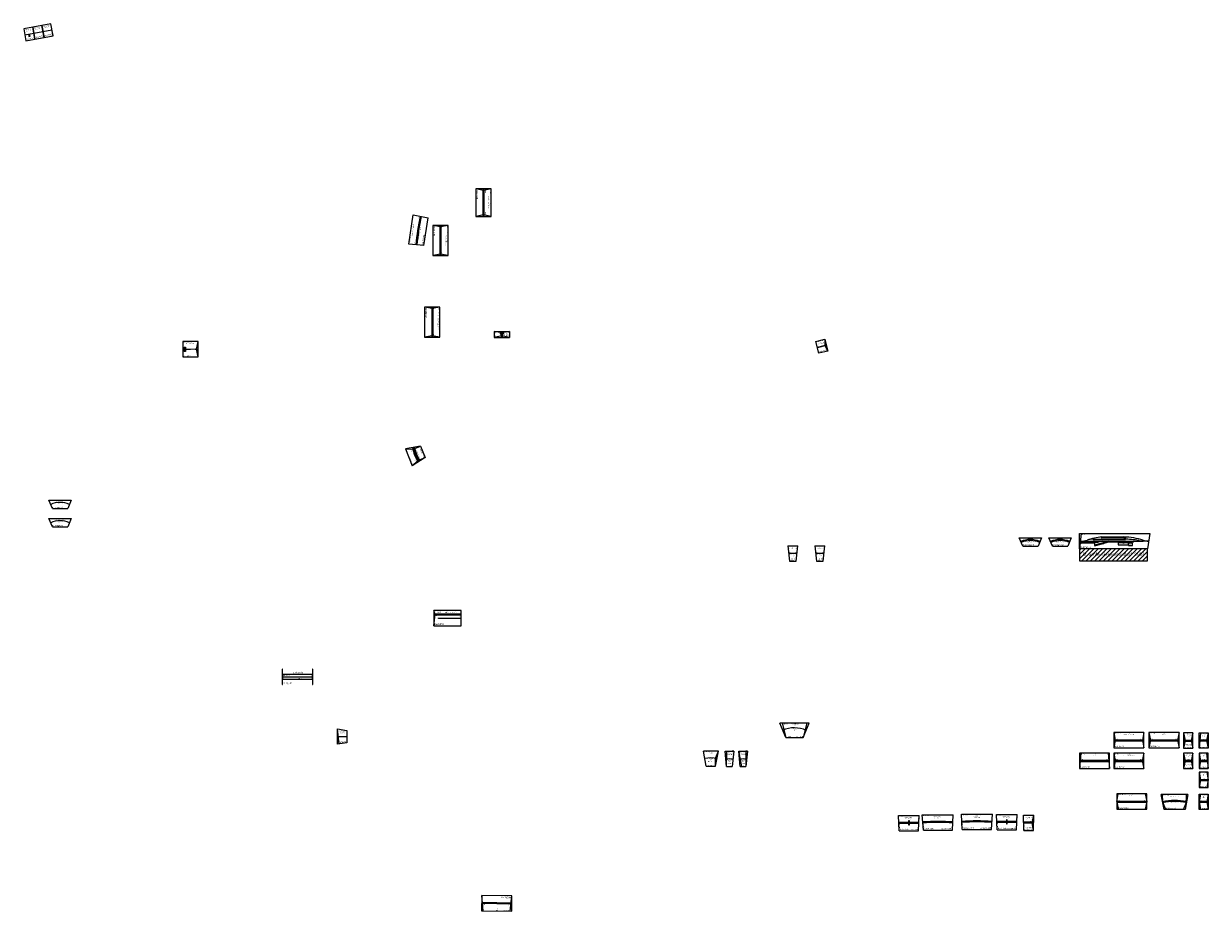
# Model space of a CAD drawing. Extents: x -60670 to 30544, y 22829 to 58607.
# Drawn here: x -8132 to 30544, y 23282 to 52257 of the extents above; entities that cross this region are included whole.
import ezdxf
from ezdxf.enums import TextEntityAlignment as Align

# ---------------------------------------------------------------- set-up
doc = ezdxf.new("R2010")
doc.units = 0
doc.layers.add('Bedienraum', color=2, linetype='Continuous', lineweight=25)
doc.styles.get("Standard").update_dxf_attribs({"font": 'ISOCP.SHX'})

# ---------------------------------------------------------------- blocks, each defined once
blk = doc.blocks.new('A$C01E44680')
for p, q in [((0, 496), (332, 496)), ((0, 496), (60, 0)), ((272, 0), (332, 496)), ((60, 0), (272, 0))]:
    blk.add_line(p, q)
for radius, start, end in [(1140, 94.3715, 96.8845), (1131, 94.3513, 96.8845), (1128, 94.3445, 96.8845), (1134, 85.6419, 94.3581), (1128, 83.1155, 85.6555), (1131, 83.1155, 85.6487), (1140, 83.1155, 85.6285)]:
    blk.add_arc((166, -878), radius, start, end)
at = {"color": 2}
blk.add_text('MaLo 01/2016 ', height=20, dxfattribs=at).set_placement((8, 481), align=Align.MIDDLE_LEFT)
for s, p in [('Kurve kleiner Teich', (165, 408)), ('272', (161, 442))]:
    blk.add_text(s, height=20, rotation=359.7701).set_placement(p, align=Align.MIDDLE_CENTER)
for p in [(33, 277), (242, 277)]:
    blk.add_text('FKTT', height=20).set_placement(p, align=Align.MIDDLE_LEFT)
at = {"color": 1}
blk.add_text('ungeprueft', height=30, dxfattribs=at).set_placement((266, 75), align=Align.MIDDLE_RIGHT)
for s, height, rotation, p in [('TTm', 20, 0.0086, (80, 235)), ('DeVie1504', 30, 0.0459, (76, 25)), ('TTm', 20, 0.0086, (203, 236))]:
    blk.add_text(s, height=height, rotation=rotation).set_placement(p, align=Align.MIDDLE_LEFT)
for s, p in [('R=1000', (168, 195)), ('15%%D', (175, 156))]:
    blk.add_text(s, height=25).set_placement(p, align=Align.MIDDLE_CENTER)
blk = doc.blocks.new('A$C75DC46C9')
for p, q in [((0, 496), (332, 496)), ((0, 496), (60, 0)), ((272, 0), (332, 496)), ((60, 0), (272, 0))]:
    blk.add_line(p, q)
for radius, start, end in [(1140, 94.3715, 96.8845), (1137, 94.3648, 96.8845), (1131, 94.3513, 96.8845), (1128, 94.3445, 96.8845), (1134, 85.6419, 94.3581), (1128, 83.1155, 85.6555), (1137, 83.1155, 85.6352), (1131, 83.1155, 85.6487), (1140, 83.1155, 85.6285)]:
    blk.add_arc((166, -878), radius, start, end)
at = {"color": 2}
blk.add_text('MaLo 01/2016 ', height=20, dxfattribs=at).set_placement((8, 481), align=Align.MIDDLE_LEFT)
for s, height, p in [('Teiche mit Lauben', 17, (165, 408)), ('272', 20, (161, 442))]:
    blk.add_text(s, height=height, rotation=359.7701).set_placement(p, align=Align.MIDDLE_CENTER)
for s, height, rotation, p in [('TTm', 20, 0.0086, (30, 278)), ('TTm', 20, 0.0086, (36, 228)), ('DeVie1506', 30, 0.0459, (76, 25)), ('TTm', 20, 0.0086, (242, 230)), ('TTm', 20, 0.0086, (248, 277))]:
    blk.add_text(s, height=height, rotation=rotation).set_placement(p, align=Align.MIDDLE_LEFT)
at = {"color": 1}
blk.add_text('ungeprueft', height=30, dxfattribs=at).set_placement((266, 75), align=Align.MIDDLE_RIGHT)
for s, p in [('R=1000', (168, 195)), ('15%%D', (175, 156))]:
    blk.add_text(s, height=25).set_placement(p, align=Align.MIDDLE_CENTER)
blk.add_text('FKTT', height=20).set_placement((137, 238), align=Align.MIDDLE_LEFT)
blk = doc.blocks.new('Modul 949')
for p, q in [((39979, 277886), (40279, 277886)), ((39979, 277486), (39979, 277886)), ((39989, 277686), (39989, 277696)), ((40009, 277686), (40009, 277696)), ((40029, 277686), (40029, 277696)), ((40049, 277686), (40049, 277696)), ((40069, 277686), (40069, 277696)), ((40089, 277686), (40089, 277696)), ((40109, 277686), (40109, 277696)), ((40129, 277686), (40129, 277696)), ((40149, 277686), (40149, 277696)), ((40169, 277686), (40169, 277696)), ((40189, 277686), (40189, 277696)), ((40209, 277686), (40209, 277696)), ((40209, 277686), (40209, 277696)), ((40209, 277686), (40209, 277696)), ((40229, 277686), (40229, 277696)), ((40249, 277686), (40249, 277696)), ((40269, 277686), (40269, 277696)), ((40279, 277886), (40279, 277486)), ((39979, 277686), (40279, 277686)), ((40279, 277486), (39979, 277486))]:
    blk.add_line(p, q)
blk.add_lwpolyline([(40279, 277886), (40229, 277686), (40279, 277487)])
for s, p in [('Uebergang 3', (40131, 277789)), ('300', (40131, 277824))]:
    blk.add_text(s, height=25).set_placement(p, align=Align.MIDDLE_CENTER)
at = {"color": 2}
blk.add_text('RBS 03/2011', height=25, dxfattribs=at).set_placement((40131, 277862), align=Align.MIDDLE_CENTER)
blk.add_text('EmOtt949', height=45).set_placement((39986, 277525), align=Align.MIDDLE_LEFT)
at = {"insert": (40259, 277713), "char_height": 25, "attachment_point": 5}
blk.add_mtext('25', dxfattribs=at)
blk = doc.blocks.new('A$C5B19700C')
at = {"lineweight": 0}
for p, q in [((0, 499), (966, 500)), ((25, 0), (0, 499)), ((966, 500), (941, 0)), ((25, 0), (941, 0))]:
    blk.add_line(p, q, dxfattribs=at)
for radius in [9476, 9442]:
    blk.add_arc((486, -9198), radius, 87.1702, 92.8703)
at = {"color": 2}
blk.add_text('RBS 03/2011 ', height=25, dxfattribs=at).set_placement((43, 475), align=Align.MIDDLE_LEFT)
for s, p in [('Zimmerpflanzengärtnerei', (483, 438)), ('965', (483, 474)), ('R=9476 / 9442 - 6%%D', (458, 196))]:
    blk.add_text(s, height=25).set_placement(p, align=Align.MIDDLE_CENTER)
for s, height, p in [('FKTT', 25, (25, 310)), ('FdEZM888 ', 50, (38, 50)), ('FKTT', 25, (863, 311))]:
    blk.add_text(s, height=height).set_placement(p, align=Align.MIDDLE_LEFT)
blk = doc.blocks.new('A$C71E9629B')
for p, q in [((116, 0), (0, 277)), ((0, 277), (731, 277)), ((116, 0), (616, 0)), ((731, 277), (616, 0))]:
    blk.add_line(p, q)
blk.add_arc((366, -599), 799, 67.3304, 112.6696)
at = {"color": 2}
blk.add_text('MaLo 10/2019 ', height=25, dxfattribs=at).set_placement((22, 257), align=Align.MIDDLE_LEFT)
blk.add_text('FdEZM576', height=50).set_placement((119, 33), align=Align.MIDDLE_LEFT)
for s, p in [('Schmale Kurve 3', (366, 226)), ('R=800 - 45%%D', (366, 165)), ('632', (366, 257))]:
    blk.add_text(s, height=25).set_placement(p, align=Align.MIDDLE_CENTER)
blk = doc.blocks.new('A$C18B76213')
for p, q in [((116, 0), (0, 277)), ((0, 277), (731, 277)), ((731, 277), (616, 0)), ((116, 0), (616, 0))]:
    blk.add_line(p, q)
blk.add_arc((366, -599), 799, 67.3304, 112.6696)
at = {"color": 2}
blk.add_text('MaLo 10/2019 ', height=25, dxfattribs=at).set_placement((22, 257), align=Align.MIDDLE_LEFT)
blk.add_text('FdEZM577', height=50).set_placement((119, 33), align=Align.MIDDLE_LEFT)
for s, p in [('Schmale Kurve 4', (366, 226)), ('R=800 - 45%%D', (366, 165)), ('632', (366, 257))]:
    blk.add_text(s, height=25).set_placement(p, align=Align.MIDDLE_CENTER)
blk = doc.blocks.new('Modul 2015')
for p, q in [((41363, 44773), (41248, 45050)), ((41248, 45050), (41979, 45050)), ((41979, 45050), (41863, 44773)), ((41363, 44773), (41863, 44773))]:
    blk.add_line(p, q)
for radius in [816, 782]:
    blk.add_arc((41613, 44174), radius, 67.3304, 112.6696)
at = {"color": 2}
blk.add_text('MaLo 01/2021 ', height=25, dxfattribs=at).set_placement((41269, 45029), align=Align.MIDDLE_LEFT)
for s, height, p in [('R=816/782 - 45%%D', 25, (41613, 44916)), ('Schmale Kurve 5', 20, (41613, 45006)), ('632', 20, (41613, 45033))]:
    blk.add_text(s, height=height).set_placement(p, align=Align.MIDDLE_CENTER)
blk.add_text('FdEZM2015', height=50).set_placement((41366, 44806), align=Align.MIDDLE_LEFT)
blk = doc.blocks.new('Modul 2016')
for p, q in [((41363, 44773), (41248, 45050)), ((41248, 45050), (41979, 45050)), ((41979, 45050), (41863, 44773)), ((41363, 44773), (41863, 44773))]:
    blk.add_line(p, q)
for radius in [816, 782]:
    blk.add_arc((41613, 44174), radius, 67.3304, 112.6696)
at = {"color": 2}
blk.add_text('MaLo 01/2021 ', height=25, dxfattribs=at).set_placement((41269, 45029), align=Align.MIDDLE_LEFT)
for s, height, p in [('R=816/782 - 45%%D', 25, (41613, 44916)), ('Schmale Kurve 6', 20, (41613, 45006)), ('632', 20, (41613, 45033))]:
    blk.add_text(s, height=height).set_placement(p, align=Align.MIDDLE_CENTER)
blk.add_text('FdEZM2016', height=50).set_placement((41366, 44806), align=Align.MIDDLE_LEFT)
blk = doc.blocks.new('Modul 244')
h = blk.add_hatch()
h.set_pattern_fill('_USER', color=2, scale=100, angle=45, pattern_type=0)
h.set_pattern_definition([(45, (-12000, -72000), (-70.71068, 70.71068), [])])
h.paths.add_polyline_path([(75162, 109384), (77383, 109384), (77383, 109771), (75162, 109771)])
h.paths.add_polyline_path([(75306, 109486), (77213, 109486), (77213, 109686), (75306, 109686)], flags=24)
for p, q in [((75162, 109771), (75162, 110271)), ((75162, 110271), (77453, 110271)), ((75212, 110271), (75162, 109771)), ((77453, 110271), (77382, 109771)), ((75162, 110021), (77185, 110021)), ((75211, 109991), (75211, 109971)), ((75212, 109981), (75632, 109981)), ((75621, 110091), (76612, 110091)), ((75661, 109901), (76016, 110000)), ((75889, 110161), (76612, 110161)), ((77382, 109771), (75162, 109771))]:
    blk.add_line(p, q)
at = {"color": 3}
for p, q in [((75201, 109947), (75229, 109969)), ((75229, 109969), (75650, 109969)), ((75619, 110062), (75652, 110081)), ((75650, 109969), (75650, 109907)), ((75650, 109907), (75664, 109873)), ((75652, 110081), (76623, 110081)), ((75664, 109873), (76114, 110002)), ((75870, 110132), (75904, 110149)), ((75904, 110149), (76645, 110149)), ((76114, 110002), (76921, 110002)), ((76623, 110081), (76653, 110064)), ((76645, 110149), (76670, 110136)), ((76921, 110002), (76935, 109987))]:
    blk.add_line(p, q, dxfattribs=at)
for points in [[(76756, 109905), (76756, 109973), (76426, 109973), (76426, 109905)], [(76764, 109959), (76764, 109879), (76889, 109879), (76889, 109959)]]:
    blk.add_lwpolyline(points, close=True, dxfattribs=at)
for centre, radius, start, end in [((75165, 110786), 765, 271.9919, 288.3187), ((76076, 108073), 2096, 95.0978, 108.6404), ((75689, 108880), 1213, 93.2227, 103.5072), ((75623, 110787), 806, 270.6794, 283.0246), ((76051, 109023), 1009, 98.6065, 104.1664), ((76230, 109249), 781, 98.8212, 105.965), ((76545, 107859), 2303, 72.4035, 88.3323), ((76586, 107316), 2775, 79.4622, 89.4678), ((77369, 111255), 1242, 257.1875, 263.8329), ((77239, 100382), 9639, 88.9418, 90.318), ((77500, 110877), 862, 252.5419, 263.7499)]:
    blk.add_arc(centre, radius, start, end)
at = {"layer": 'Bedienraum'}
blk.add_lwpolyline([(75162, 109771), (75162, 109384), (77383, 109384), (77383, 109771)], close=True, dxfattribs=at)
at = {"color": 2}
blk.add_text('MaLo 01/2022 ', height=25, dxfattribs=at).set_placement((75225, 110245), align=Align.MIDDLE_LEFT)
for s, height, p in [('2255', 25, (76307, 110249)), ('Bf. Schleusingerneundorf [SND]', 100, (76260, 109597))]:
    blk.add_text(s, height=height).set_placement(p, align=Align.MIDDLE_CENTER)
blk.add_text('FdEZM244', height=50).set_placement((75192, 109819), align=Align.MIDDLE_LEFT)
blk.add_text('Rampe', height=20).set_placement((75365, 109942))
at = {"color": 3}
for s, p in [('5', (75455, 109990)), ('Rampe', (75871, 109905)), ('4', (75886, 109976)), ('Bahnsteig', (76201, 110125)), ('Bahnsteig', (76201, 110054)), ('Rampe', (76232, 109977)), ('2', (76407, 110099)), ('3', (76409, 110173)), ('1', (76409, 110032)), ('GSch.', (76556, 109930)), ('Bhf.', (76803, 109909))]:
    blk.add_text(s, height=20, dxfattribs=at).set_placement(p)
blk = doc.blocks.new('A$C5717782A')
for points in [[(0, 0), (300, 0), (300, 400), (0, 400)], [(123, 128), (163, 128), (163, 168), (123, 168)]]:
    blk.add_lwpolyline(points, close=True)
blk.add_lwpolyline([(0, 200), (300, 200)])
for s, height, p in [('JuUhl720', 40, (150, 47)), ('Mini 1 - 300', 25, (153, 316))]:
    blk.add_text(s, height=height).set_placement(p, align=Align.MIDDLE_CENTER)
at = {"color": 2}
blk.add_text('RBS 03/2011 ', height=25, dxfattribs=at).set_placement((150, 361), align=Align.MIDDLE_CENTER)
blk.add_text('W', height=25).set_placement((131, 136))
blk = doc.blocks.new('A$C0F8B122D')
blk.add_lwpolyline([(0, 0), (300, 0), (300, 400), (0, 400)], close=True)
blk.add_lwpolyline([(0, 200), (300, 200)])
blk.add_text('JuUhl721', height=50).set_placement((25, 50), align=Align.MIDDLE_LEFT)
at = {"color": 2}
blk.add_text('RBS 03/2011 ', height=25, dxfattribs=at).set_placement((150, 361), align=Align.MIDDLE_CENTER)
blk.add_text('Mini 2 - 300', height=25).set_placement((153, 316), align=Align.MIDDLE_CENTER)
blk = doc.blocks.new('A$C7F962A7A')
blk.add_lwpolyline([(0, 0), (300, 0), (300, 400), (0, 400)], close=True)
blk.add_lwpolyline([(0, 200), (300, 200)])
blk.add_text('JuUhl722', height=50).set_placement((25, 50), align=Align.MIDDLE_LEFT)
at = {"color": 2}
blk.add_text('RBS 03/2011 ', height=25, dxfattribs=at).set_placement((150, 361), align=Align.MIDDLE_CENTER)
blk.add_text('Mini 3 - 300', height=25).set_placement((153, 316), align=Align.MIDDLE_CENTER)
blk = doc.blocks.new('A$C58A55C62')
for p, q in [((87, 0), (0, 492)), ((491, 490), (0, 492)), ((390, 0), (491, 490)), ((391, 254), (491, 490)), ((390, 0), (391, 254)), ((87, 0), (390, 0))]:
    blk.add_line(p, q)
blk.add_arc((238, -735), 1000, 78.3346, 101.2395)
at = {"color": 2}
blk.add_text('Malo 03/15 ', height=25, dxfattribs=at).set_placement((24, 472), align=Align.MIDDLE_LEFT)
for s, height, p in [('Kurve 2', 25, (241, 432)), ('MaLan505', 30, (237, 26)), ('R=1000', 25, (238, 238)), ('22%%D', 25, (240, 197))]:
    blk.add_text(s, height=height).set_placement(p, align=Align.MIDDLE_CENTER)
at = {"color": 1}
blk.add_text('ungeprueft', height=30, dxfattribs=at).set_placement((342, 157), align=Align.MIDDLE_RIGHT)
blk.add_text('Mi', height=25, rotation=347.2538).set_placement((421, 266), align=Align.MIDDLE_CENTER)
blk = doc.blocks.new('A$C270A2FF3')
for p, q in [((49, 0), (0, 498)), ((0, 498), (284, 498)), ((49, 0), (50, 498)), ((284, 498), (234, 0)), ((284, 498), (234, 498)), ((49, 0), (234, 0)), ((49, 0), (99, 0))]:
    blk.add_line(p, q)
blk.add_lwpolyline([(25, 249, -0.049513), (259, 249, -0.097152)], format="xyb")
at = {"color": 2}
blk.add_text('Malo 08/2013 ', height=25, dxfattribs=at).set_placement((9, 473), align=Align.MIDDLE_LEFT)
at = {"color": 1}
blk.add_text('ungeprueft', height=30, dxfattribs=at).set_placement((240, 403), align=Align.MIDDLE_RIGHT)
for s, height, p in [('Talkurve', 25, (126, 436)), ('284', 25, (247, 472)), ('MaLan', 30, (142, 90)), ('R=1186', 25, (142, 209)), ('11,0%%D', 25, (142, 173)), ('506', 30, (142, 30))]:
    blk.add_text(s, height=height).set_placement(p, align=Align.MIDDLE_CENTER)
blk = doc.blocks.new('A$C34A1318C')
for p, q in [((49, 0), (0, 498)), ((0, 498), (284, 498)), ((99, 0), (0, 498)), ((284, 498), (234, 0)), ((284, 498), (234, 498)), ((234, 498), (234, 0)), ((49, 0), (234, 0)), ((49, 0), (99, 0))]:
    blk.add_line(p, q)
blk.add_lwpolyline([(25, 249, -0.049513), (259, 249, -0.097152)], format="xyb")
at = {"color": 1}
blk.add_text('ungeprueft', height=30, dxfattribs=at).set_placement((240, 403), align=Align.MIDDLE_RIGHT)
for s, height, p in [('Felsenkurve', 25, (126, 436)), ('284', 25, (247, 472)), ('MaLan', 30, (142, 90)), ('R=1186', 25, (142, 209)), ('11,0%%D', 25, (142, 173)), ('507', 30, (142, 30))]:
    blk.add_text(s, height=height).set_placement(p, align=Align.MIDDLE_CENTER)
at = {"color": 2}
blk.add_text('RBS 03/2011 ', height=25, dxfattribs=at).set_placement((30, 473), align=Align.MIDDLE_LEFT)
blk = doc.blocks.new('A$C5AF11D75')
for p, q in [((959, 459), (0, 462)), ((191, 0), (0, 462)), ((0, 462), (0, 462)), ((80, 462), (191, 0)), ((761, 0), (959, 459)), ((879, 459), (761, 0)), ((191, 0), (761, 0))]:
    blk.add_line(p, q)
blk.add_arc((469, -675), 985, 66.6273, 112.3989)
at = {"color": 2}
blk.add_text('Malo 12/16 ', height=25, dxfattribs=at).set_placement((98, 440), align=Align.MIDDLE_LEFT)
for s, height, p in [('Kurve Hang-Hang', 25, (479, 437)), ('787', 25, (479, 396)), ('MaLan815', 30, (281, 28)), ('R=1000', 25, (479, 275)), ('45%%D', 25, (481, 234))]:
    blk.add_text(s, height=height).set_placement(p, align=Align.MIDDLE_CENTER)
at = {"color": 1}
blk.add_text('ungeprueft', height=30, dxfattribs=at).set_placement((760, 28), align=Align.MIDDLE_RIGHT)
blk = doc.blocks.new('A$C376C484B')
blk.add_blockref('A$C5AF11D75', (0, 0))
blk = doc.blocks.new('A$C57364A01')
for points in [[(500, 0), (500, 500), (0, 500), (0, 0)], [(50, 317), (90, 317), (90, 277), (50, 277)], [(50, 223), (90, 223), (90, 183), (50, 183)]]:
    blk.add_lwpolyline(points, close=True)
for points in [[(500, 0), (450, 250), (500, 500)], [(0, 267), (95, 267), (405, 250), (95, 233), (0, 233)], [(405, 250), (500, 250)]]:
    blk.add_lwpolyline(points)
at = {"color": 2}
blk.add_text('MaLo 05/2018', height=20, dxfattribs=at).set_placement((8, 481), align=Align.MIDDLE_LEFT)
for s, p in [('Abzw. MaLan (AML)', (250, 432)), ('500', (250, 470))]:
    blk.add_text(s, height=25).set_placement(p, align=Align.MIDDLE_CENTER)
for s, height, p in [('FKTT', 20, (8, 251)), ('MaLan423', 40, (13, 37)), ('W', 25, (56, 297)), ('W', 25, (56, 203)), ('40', 25, (460, 273))]:
    blk.add_text(s, height=height).set_placement(p, align=Align.MIDDLE_LEFT)
blk = doc.blocks.new('A$C777B478F')
for p, q in [((0, 500), (0, 0)), ((50, 500), (0, 0)), ((982, 500), (0, 500)), ((932, 500), (982, 0)), ((982, 0), (982, 500)), ((0, 0), (982, 0))]:
    blk.add_line(p, q)
for points in [[(0, 267), (982, 267)], [(0, 233), (982, 233)]]:
    blk.add_lwpolyline(points)
at = {"color": 2}
blk.add_text('MaLo 12/2019 ', height=25, dxfattribs=at).set_placement((55, 475), align=Align.MIDDLE_LEFT)
for s, p in [('Hang 1', (491, 431)), ('982', (491, 476))]:
    blk.add_text(s, height=25).set_placement(p, align=Align.MIDDLE_CENTER)
for s, height, p in [('MAGBr793', 50, (25, 50)), ('FKTT', 25, (39, 293)), ('FKTT', 25, (870, 293))]:
    blk.add_text(s, height=height).set_placement(p, align=Align.MIDDLE_LEFT)
blk = doc.blocks.new('A$C5FCA402D')
for p, q in [((0, 500), (0, 0)), ((984, 500), (0, 500)), ((0, 500), (50, 250)), ((984, 500), (934, 250)), ((984, 0), (984, 500)), ((50, 250), (0, 0)), ((934, 250), (984, 0)), ((0, 0), (984, 0))]:
    blk.add_line(p, q)
for points in [[(0, 267), (984, 267)], [(0, 233), (984, 233)]]:
    blk.add_lwpolyline(points)
at = {"color": 2}
blk.add_text('MaLo 12/2019 ', height=25, dxfattribs=at).set_placement((14, 475), align=Align.MIDDLE_LEFT)
for s, p in [('MD 1 - Bahnübergang', (492, 438)), ('984', (492, 475))]:
    blk.add_text(s, height=25).set_placement(p, align=Align.MIDDLE_CENTER)
for s, height, p in [('MAGBr794', 50, (25, 50)), ('FKTT', 25, (53, 293)), ('FKTT', 25, (861, 293))]:
    blk.add_text(s, height=height).set_placement(p, align=Align.MIDDLE_LEFT)
at = {"char_height": 25, "attachment_point": 5}
for insert in [(19, 285), (964, 286)]:
    blk.add_mtext('Mi', dxfattribs=dict(at, insert=insert))
blk = doc.blocks.new('A$C113E2381')
for p, q in [((0, 500), (0, 0)), ((984, 500), (0, 500)), ((0, 500), (50, 250)), ((984, 500), (934, 250)), ((984, 0), (984, 500)), ((50, 250), (0, 0)), ((934, 250), (984, 0)), ((0, 0), (984, 0))]:
    blk.add_line(p, q)
for points in [[(0, 267), (984, 267)], [(0, 233), (984, 233)]]:
    blk.add_lwpolyline(points)
at = {"color": 2}
blk.add_text('MaLo 12/2019 ', height=25, dxfattribs=at).set_placement((14, 475), align=Align.MIDDLE_LEFT)
for s, p in [('Damm 1 - Wassermühle', (492, 438)), ('984', (492, 475))]:
    blk.add_text(s, height=25).set_placement(p, align=Align.MIDDLE_CENTER)
for s, height, p in [('MAGBr795', 50, (25, 50)), ('FKTT', 25, (53, 293)), ('FKTT', 25, (861, 293))]:
    blk.add_text(s, height=height).set_placement(p, align=Align.MIDDLE_LEFT)
at = {"char_height": 25, "attachment_point": 5}
for insert in [(20, 250), (960, 250)]:
    blk.add_mtext('40', dxfattribs=dict(at, insert=insert))
blk = doc.blocks.new('A$C094B4EAD')
for p, q in [((0, 500), (0, 0)), ((985, 500), (0, 500)), ((0, 500), (50, 250)), ((985, 500), (935, 250)), ((985, 0), (985, 500)), ((50, 250), (0, 0)), ((935, 250), (985, 0)), ((0, 0), (985, 0))]:
    blk.add_line(p, q)
for points in [[(0, 267), (985, 267)], [(0, 233), (985, 233)]]:
    blk.add_lwpolyline(points)
at = {"color": 2}
blk.add_text('MaLo 12/2019 ', height=25, dxfattribs=at).set_placement((14, 475), align=Align.MIDDLE_LEFT)
for s, p in [('Damm 3', (492, 438)), ('985', (492, 475))]:
    blk.add_text(s, height=25).set_placement(p, align=Align.MIDDLE_CENTER)
for s, height, p in [('MAGBr796', 50, (25, 50)), ('FKTT', 25, (53, 293)), ('FKTT', 25, (861, 293))]:
    blk.add_text(s, height=height).set_placement(p, align=Align.MIDDLE_LEFT)
at = {"char_height": 25, "attachment_point": 5}
for insert in [(20, 250), (960, 250)]:
    blk.add_mtext('40', dxfattribs=dict(at, insert=insert))
blk = doc.blocks.new('A$C37CE3173')
for p, q in [((0, 500), (0, 0)), ((50, 500), (0, 0)), ((984, 500), (0, 500)), ((934, 500), (984, 0)), ((984, 0), (984, 500)), ((0, 0), (984, 0))]:
    blk.add_line(p, q)
for points in [[(0, 267), (984, 267)], [(0, 233), (984, 233)]]:
    blk.add_lwpolyline(points)
at = {"color": 2}
blk.add_text('MaLo 07/2017 ', height=25, dxfattribs=at).set_placement((55, 475), align=Align.MIDDLE_LEFT)
for s, p in [('Hang 2', (492, 438)), ('984', (492, 475))]:
    blk.add_text(s, height=25).set_placement(p, align=Align.MIDDLE_CENTER)
for s, height, p in [('MAGBr835', 50, (25, 50)), ('FKTT', 25, (39, 293)), ('FKTT', 25, (876, 293))]:
    blk.add_text(s, height=height).set_placement(p, align=Align.MIDDLE_LEFT)
blk = doc.blocks.new('A$C6B1A4259')
for p, q in [((0, 500), (0, 0)), ((983, 500), (0, 500)), ((0, 500), (50, 250)), ((983, 500), (933, 250)), ((983, 0), (983, 500)), ((50, 250), (0, 0)), ((933, 250), (983, 0)), ((0, 0), (983, 0))]:
    blk.add_line(p, q)
for points in [[(0, 267), (983, 267)], [(0, 233), (983, 233)]]:
    blk.add_lwpolyline(points)
at = {"color": 2}
blk.add_text('MaLo 07/2017 ', height=25, dxfattribs=at).set_placement((14, 475), align=Align.MIDDLE_LEFT)
for s, p in [('Damm 2 - Straßentunnel', (492, 438)), ('983', (492, 475))]:
    blk.add_text(s, height=25).set_placement(p, align=Align.MIDDLE_CENTER)
for s, height, p in [('MAGBr836', 50, (25, 50)), ('FKTT', 25, (53, 293)), ('FKTT', 25, (861, 293))]:
    blk.add_text(s, height=height).set_placement(p, align=Align.MIDDLE_LEFT)
at = {"char_height": 25, "attachment_point": 5}
for insert in [(20, 250), (960, 250)]:
    blk.add_mtext('40', dxfattribs=dict(at, insert=insert))
blk = doc.blocks.new('A$C00F52151')
for p, q in [((0, 500), (0, 0)), ((984, 500), (0, 500)), ((0, 500), (50, 250)), ((984, 500), (934, 250)), ((984, 0), (984, 500)), ((50, 250), (0, 0)), ((0, 0), (984, 0)), ((934, 250), (984, 0))]:
    blk.add_line(p, q)
for points in [[(0, 267), (984, 267)], [(0, 233), (984, 233)]]:
    blk.add_lwpolyline(points)
at = {"color": 2}
blk.add_text('MaLo 07/2017 ', height=25, dxfattribs=at).set_placement((14, 475), align=Align.MIDDLE_LEFT)
for s, p in [('MD 2 - Wiese mit Baumgruppe', (492, 438)), ('984', (492, 475))]:
    blk.add_text(s, height=25).set_placement(p, align=Align.MIDDLE_CENTER)
for s, height, p in [('MAGBr837', 50, (25, 50)), ('FKTT', 25, (53, 293)), ('FKTT', 25, (861, 293))]:
    blk.add_text(s, height=height).set_placement(p, align=Align.MIDDLE_LEFT)
at = {"char_height": 25, "attachment_point": 5}
for insert in [(19, 285), (964, 286)]:
    blk.add_mtext('Mi', dxfattribs=dict(at, insert=insert))
blk = doc.blocks.new('A$C26B617CB')
for p, q in [((0, 500), (50, 250)), ((300, 500), (250, 250)), ((0, 267), (300, 267)), ((50, 250), (0, 0)), ((0, 233), (300, 233)), ((250, 250), (300, 0))]:
    blk.add_line(p, q)
blk.add_lwpolyline([(0, 0), (300, 0), (300, 500), (0, 500), (0, 0)])
for s, p in [('Damm - Minidamm', (150, 438)), ('ÜG 1', (150, 400)), ('300', (150, 475))]:
    blk.add_text(s, height=25).set_placement(p, align=Align.MIDDLE_CENTER)
for s, height, p in [('MAGBr851', 40, (31, 118)), ('FKTT', 25, (114, 293))]:
    blk.add_text(s, height=height).set_placement(p, align=Align.MIDDLE_LEFT)
at = {"color": 2}
blk.add_text('MaLo 12/2019 ', height=25, dxfattribs=at).set_placement((55, 23), align=Align.MIDDLE_LEFT)
at = {"char_height": 25, "attachment_point": 5}
for s, insert in [('40', (21, 285)), ('Mi', (278, 286))]:
    blk.add_mtext(s, dxfattribs=dict(at, insert=insert))
blk = doc.blocks.new('A$C70330281')
for p, q in [((0, 500), (50, 250)), ((300, 500), (250, 250)), ((0, 267), (300, 267)), ((50, 250), (0, 0)), ((0, 233), (300, 233)), ((250, 250), (300, 0))]:
    blk.add_line(p, q)
blk.add_lwpolyline([(0, 0), (300, 0), (300, 500), (0, 500), (0, 0)])
for s, p in [('Minidamm - Damm', (150, 438)), ('ÜG 2', (150, 400)), ('300', (150, 475))]:
    blk.add_text(s, height=25).set_placement(p, align=Align.MIDDLE_CENTER)
for s, height, p in [('MAGBr852', 40, (31, 118)), ('FKTT', 25, (114, 293))]:
    blk.add_text(s, height=height).set_placement(p, align=Align.MIDDLE_LEFT)
at = {"color": 2}
blk.add_text('MaLo 12/2019 ', height=25, dxfattribs=at).set_placement((55, 23), align=Align.MIDDLE_LEFT)
at = {"char_height": 25, "attachment_point": 5}
for s, insert in [('Mi', (21, 285)), ('40', (278, 286))]:
    blk.add_mtext(s, dxfattribs=dict(at, insert=insert))
blk = doc.blocks.new('A$C08A00EF7')
for p, q in [((0, 500), (0, 0)), ((982, 500), (0, 500)), ((0, 250), (50, 500)), ((932, 500), (982, 250)), ((982, 0), (982, 500)), ((0, 250), (50, 0)), ((982, 250), (932, 0)), ((0, 0), (982, 0))]:
    blk.add_line(p, q)
for points in [[(0, 267), (982, 267)], [(0, 233), (982, 233)]]:
    blk.add_lwpolyline(points)
at = {"color": 2}
blk.add_text('MaLo 08/2020 ', height=25, dxfattribs=at).set_placement((59, 475), align=Align.MIDDLE_LEFT)
for s, p in [('Einschnitt', (491, 441)), ('982', (491, 477))]:
    blk.add_text(s, height=25).set_placement(p, align=Align.MIDDLE_CENTER)
for s, height, p in [('FKTT', 25, (26, 293)), ('MAGBr833', 50, (60, 43)), ('FKTT', 25, (881, 293))]:
    blk.add_text(s, height=height).set_placement(p, align=Align.MIDDLE_LEFT)
blk = doc.blocks.new('A$C6FEE46B0')
for p, q in [((876, 491), (0, 491)), ((103, 2), (0, 491)), ((876, 491), (782, 0)), ((782, 0), (103, 2)), ((829, 246), (826, 229)), ((829, 246), (832, 262))]:
    blk.add_line(p, q)
for points in [[(154, 2), (53, 239), (51, 491)], [(731, 0), (829, 246), (825, 491)]]:
    blk.add_lwpolyline(points)
for radius in [1983, 1949]:
    blk.add_arc((457, -1686), radius, 79.1134, 101.8677)
at = {"color": 2}
blk.add_text('MaLo 08/2020 ', height=25, dxfattribs=at).set_placement((64, 464), align=Align.MIDDLE_LEFT)
for s, p in [('Bogen Einschnitt 1', (438, 430)), ('781', (438, 466)), ('R=1949/1983 - 23%%D', (442, 226))]:
    blk.add_text(s, height=25).set_placement(p, align=Align.MIDDLE_CENTER)
for s, height, p in [('FKTT', 25, (68, 294)), ('MAGBr958', 50, (158, 44)), ('FKTT', 25, (736, 304))]:
    blk.add_text(s, height=height).set_placement(p, align=Align.MIDDLE_LEFT)
blk = doc.blocks.new('Modul 190')
for p, q in [((56408, 140038), (56458, 139538)), ((56161, 139805), (56458, 139805)), ((56161, 139771), (56458, 139771))]:
    blk.add_line(p, q)
for points in [[(56161, 139538), (56458, 139538), (56458, 140038), (56161, 140038), (56161, 139538)], [(56161, 140038), (56211, 139788), (56161, 139538)]]:
    blk.add_lwpolyline(points)
at = {"color": 2}
blk.add_text('MaLo 08/2021 ', height=25, dxfattribs=at).set_placement((56173, 140013), align=Align.MIDDLE_LEFT)
for s, p in [('ÜG 3', (56310, 139934)), ('297', (56310, 139971))]:
    blk.add_text(s, height=25).set_placement(p, align=Align.MIDDLE_CENTER)
for s, height, p in [('FKTT', 25, (56275, 139830)), ('MAGBr190', 40, (56184, 139572))]:
    blk.add_text(s, height=height).set_placement(p, align=Align.MIDDLE_LEFT)
at = {"insert": (56182, 139829), "char_height": 25, "attachment_point": 5}
blk.add_mtext('Mi', dxfattribs=at)
blk = doc.blocks.new('Modul 191')
for p, q in [((55733, 140038), (55683, 139538)), ((55980, 139805), (55683, 139805)), ((55980, 139771), (55683, 139771))]:
    blk.add_line(p, q)
for points in [[(55980, 139538), (55683, 139538), (55683, 140038), (55980, 140038), (55980, 139538)], [(55980, 140038), (55930, 139788), (55980, 139538)]]:
    blk.add_lwpolyline(points)
at = {"color": 2}
blk.add_text('MaLo 08/2021 ', height=25, dxfattribs=at).set_placement((55758, 140013), align=Align.MIDDLE_LEFT)
for s, p in [('ÜG 4', (55827, 139934)), ('297', (55827, 139971))]:
    blk.add_text(s, height=25).set_placement(p, align=Align.MIDDLE_CENTER)
for s, height, p in [('FKTT', 25, (55792, 139830)), ('MAGBr191', 40, (55701, 139572))]:
    blk.add_text(s, height=height).set_placement(p, align=Align.MIDDLE_LEFT)
at = {"insert": (55958, 139829), "char_height": 25, "attachment_point": 5}
blk.add_mtext('Mi', dxfattribs=at)
blk = doc.blocks.new('Modul 192')
for p, q in [((56161, 139805), (56462, 139805)), ((56161, 139771), (56462, 139771))]:
    blk.add_line(p, q)
for points in [[(56161, 139538), (56462, 139538), (56462, 140038), (56161, 140038), (56161, 139538)], [(56161, 140038), (56211, 139788), (56161, 139538)], [(56412, 140038), (56462, 139788), (56412, 139538)]]:
    blk.add_lwpolyline(points)
at = {"color": 2}
blk.add_text('MaLo 08/2021 ', height=25, dxfattribs=at).set_placement((56173, 140013), align=Align.MIDDLE_LEFT)
for s, p in [('ÜG 5', (56310, 139934)), ('301', (56310, 139971))]:
    blk.add_text(s, height=25).set_placement(p, align=Align.MIDDLE_CENTER)
for s, height, p in [('FKTT', 25, (56275, 139830)), ('MAGBr192', 35, (56176, 139571))]:
    blk.add_text(s, height=height).set_placement(p, align=Align.MIDDLE_LEFT)
at = {"insert": (56182, 139829), "char_height": 25, "attachment_point": 5}
blk.add_mtext('Mi', dxfattribs=at)
blk = doc.blocks.new('Modul 175')
for p, q in [((56161, 139805), (55860, 139805)), ((56161, 139771), (55860, 139771))]:
    blk.add_line(p, q)
for points in [[(56161, 139538), (55860, 139538), (55860, 140038), (56161, 140038), (56161, 139538)], [(55910, 140038), (55860, 139788), (55910, 139538)], [(56161, 140038), (56111, 139788), (56161, 139538)]]:
    blk.add_lwpolyline(points)
at = {"color": 2}
blk.add_text('MaLo 08/2021 ', height=25, dxfattribs=at).set_placement((55921, 140013), align=Align.MIDDLE_LEFT)
for s, height, p in [('FKTT', 25, (55888, 139830)), ('MAGBr175', 35, (55928, 139571))]:
    blk.add_text(s, height=height).set_placement(p, align=Align.MIDDLE_LEFT)
for s, p in [('ÜG 5', (56011, 139934)), ('301', (56011, 139971))]:
    blk.add_text(s, height=25).set_placement(p, align=Align.MIDDLE_CENTER)
at = {"insert": (56141, 139829), "char_height": 25, "attachment_point": 5}
blk.add_mtext('Mi', dxfattribs=at)
blk = doc.blocks.new('A$C3B766A83')
for p, q in [((0, 500), (672, 501)), ((24, 0), (0, 500)), ((658, 0), (672, 501)), ((24, 0), (658, 0))]:
    blk.add_line(p, q)
for points in [[(326, 292), (356, 292), (356, 322), (326, 322)], [(326, 194), (356, 194), (356, 224), (326, 224)]]:
    blk.add_lwpolyline(points, close=True)
for radius, start, end in [(7517, 87.4479, 92.4383), (7483, 87.4436, 92.4366)]:
    blk.add_arc((331, -7243), radius, start, end)
at = {"color": 2}
blk.add_text('JL 03/2014 ', height=25, dxfattribs=at).set_placement((14, 474), align=Align.MIDDLE_LEFT)
for s, p in [('Kanonenbahn 2/6', (337, 440)), ('R=7500 - 5,0°', (337, 393)), ('676', (336, 481))]:
    blk.add_text(s, height=25).set_placement(p, align=Align.MIDDLE_CENTER)
for rotation, p in [(88.36, (646, 341)), (272.79, (39, 161))]:
    blk.add_text('Segment', height=25, rotation=rotation).set_placement(p, align=Align.MIDDLE_CENTER)
blk.add_text('NoMel689b', height=40).set_placement((49, 45), align=Align.MIDDLE_LEFT)
for p in [(331, 298), (331, 200)]:
    blk.add_text('W', height=18.8).set_placement(p)
at = {"color": 1}
blk.add_text('ungeprueft', height=40, dxfattribs=at).set_placement((633, 45), align=Align.MIDDLE_RIGHT)
blk = doc.blocks.new('A$C76DE001D')
for p, q in [((37, 0), (0, 500)), ((0, 500), (1011, 500)), ((987, 0), (1011, 500)), ((37, 0), (987, 0))]:
    blk.add_line(p, q)
for radius, start, end in [(7517, 86.2279, 93.7208), (7483, 86.2232, 93.7186)]:
    blk.add_arc((505, -7234), radius, start, end)
at = {"color": 2}
blk.add_text('JL 03/2014 ', height=25, dxfattribs=at).set_placement((26, 474), align=Align.MIDDLE_LEFT)
for s, p in [('Kanonenbahn 3/6', (506, 440)), ('R=7500 - 7,5°', (507, 393)), ('1015', (506, 481))]:
    blk.add_text(s, height=25).set_placement(p, align=Align.MIDDLE_CENTER)
for rotation, p in [(87.26, (980, 341)), (274.2, (47, 161))]:
    blk.add_text('Segment', height=25, rotation=rotation).set_placement(p, align=Align.MIDDLE_CENTER)
blk.add_text('NoMel689c', height=50).set_placement((38, 50), align=Align.MIDDLE_LEFT)
at = {"color": 1}
blk.add_text('ungeprueft', height=50, dxfattribs=at).set_placement((972, 47), align=Align.MIDDLE_RIGHT)
blk = doc.blocks.new('A$C4C2D3203')
for p, q in [((32, 0), (0, 500)), ((0, 500), (1014, 500)), ((982, 0), (1014, 500)), ((32, 0), (982, 0))]:
    blk.add_line(p, q)
for radius, start, end in [(7517, 86.2538, 93.7612), (7483, 86.2534, 93.7616)]:
    blk.add_arc((508, -7234), radius, start, end)
at = {"color": 2}
blk.add_text('JL 03/2014 ', height=25, dxfattribs=at).set_placement((21, 474), align=Align.MIDDLE_LEFT)
for s, p in [('Kanonenbahn 4/6', (507, 440)), ('R=7500 - 7,5°', (507, 393)), ('1015', (507, 481))]:
    blk.add_text(s, height=25).set_placement(p, align=Align.MIDDLE_CENTER)
for rotation, p in [(86.33, (981, 342)), (273.67, (44, 161))]:
    blk.add_text('Segment', height=25, rotation=rotation).set_placement(p, align=Align.MIDDLE_CENTER)
blk.add_text('NoMel689d', height=50).set_placement((33, 50), align=Align.MIDDLE_LEFT)
at = {"color": 1}
blk.add_text('ungeprueft', height=50, dxfattribs=at).set_placement((968, 47), align=Align.MIDDLE_RIGHT)
blk = doc.blocks.new('A$C443021F6')
for p, q in [((22, 0), (0, 500)), ((0, 500), (676, 500)), ((655, 0), (676, 500)), ((22, 0), (655, 0))]:
    blk.add_line(p, q)
for points in [[(324, 291), (354, 291), (354, 321), (324, 321)], [(324, 193), (354, 193), (354, 223), (324, 223)]]:
    blk.add_lwpolyline(points, close=True)
for radius, start, end in [(7517, 87.4963, 92.4992), (7483, 87.4958, 92.499)]:
    blk.add_arc((338, -7243), radius, start, end)
at = {"color": 2}
blk.add_text('JL 03/2014 ', height=25, dxfattribs=at).set_placement((12, 474), align=Align.MIDDLE_LEFT)
for s, p in [('Kanonenbahn 5/6', (338, 440)), ('R=7500 - 5,0°', (338, 393)), ('676', (338, 481))]:
    blk.add_text(s, height=25).set_placement(p, align=Align.MIDDLE_CENTER)
for rotation, p in [(87.589, (647, 341)), (272.56, (38, 161))]:
    blk.add_text('Segment', height=25, rotation=rotation).set_placement(p, align=Align.MIDDLE_CENTER)
blk.add_text('NoMel689e', height=40).set_placement((47, 45), align=Align.MIDDLE_LEFT)
for p in [(328, 297), (329, 200)]:
    blk.add_text('W', height=18.8).set_placement(p)
at = {"color": 1}
blk.add_text('ungeprueft', height=40, dxfattribs=at).set_placement((630, 45), align=Align.MIDDLE_RIGHT)
blk = doc.blocks.new('A$C110B23F0')
for p, q in [((15, 0), (0, 500)), ((0, 500), (338, 500)), ((285, 251), (338, 500)), ((332, 0), (338, 500)), ((332, 0), (285, 251)), ((15, 0), (332, 0))]:
    blk.add_line(p, q)
for radius in [7517, 7483]:
    blk.add_arc((170, -7248), radius, 88.7387, 91.2392)
at = {"color": 2}
blk.add_text('JL 03/2014 ', height=15, dxfattribs=at).set_placement((15, 479), align=Align.MIDDLE_LEFT)
for s, p in [('Kanonenbahn 6/6', (183, 414)), ('338', (181, 480)), ('R=7500 - 2,5°', (183, 367))]:
    blk.add_text(s, height=25).set_placement(p, align=Align.MIDDLE_CENTER)
for s, rotation, p in [('Segment', 91.72, (33, 101)), ('Mi', 89.36, (313, 277))]:
    blk.add_text(s, height=25, rotation=rotation).set_placement(p, align=Align.MIDDLE_LEFT)
at = {"color": 1}
blk.add_text('ungeprueft', height=35, dxfattribs=at).set_placement((278, 30), align=Align.MIDDLE_RIGHT)
for s, height, p in [('NoMel689f', 35, (56, 79)), ('FKTT', 25, (199, 292))]:
    blk.add_text(s, height=height).set_placement(p, align=Align.MIDDLE_LEFT)
blk = doc.blocks.new('A$C18790F96')
blk.add_lwpolyline([(0, 0), (900, 0), (900, 500), (0, 500)], close=True)
for points in [[(0, 500), (50, 250), (0, 0)], [(900, 500), (850, 250), (900, 0)], [(0, 264), (900, 264)], [(0, 230), (900, 230)]]:
    blk.add_lwpolyline(points)
at = {"color": 2}
blk.add_text('RBS 03/2011', height=25, dxfattribs=at).set_placement((30, 475), align=Align.MIDDLE_LEFT)
for s, p in [('Schrankenposten Wiesenau', (450, 425)), ('900', (450, 475))]:
    blk.add_text(s, height=25).set_placement(p, align=Align.MIDDLE_CENTER)
for s, height, p in [('RaGra710 ', 50, (25, 50)), ('FKTT', 25, (57, 317)), ('FKTT', 25, (765, 317))]:
    blk.add_text(s, height=height).set_placement(p, align=Align.MIDDLE_LEFT)
at = {"char_height": 25, "attachment_point": 5}
for insert in [(21, 287), (879, 287)]:
    blk.add_mtext('Mi', dxfattribs=dict(at, insert=insert))
blk = doc.blocks.new('A$C68F55BF6')
for p, q in [((591, 491), (0, 491)), ((94, 1), (0, 491)), ((492, 0), (591, 491)), ((54, 266), (55, 256)), ((60, 233), (62, 223)), ((74, 270), (75, 260)), ((79, 236), (81, 226)), ((94, 273), (95, 263)), ((492, 0), (94, 1)), ((99, 239), (100, 229)), ((114, 276), (115, 266)), ((118, 242), (120, 232)), ((134, 278), (135, 268)), ((138, 244), (139, 235)), ((154, 280), (155, 271)), ((157, 247), (158, 237)), ((174, 282), (175, 272)), ((177, 249), (178, 239)), ((194, 284), (194, 274)), ((196, 250), (197, 240)), ((214, 285), (214, 275)), ((216, 251), (216, 241)), ((234, 286), (234, 276)), ((235, 252), (236, 242)), ((254, 287), (254, 277)), ((255, 253), (255, 243)), ((274, 288), (274, 278)), ((274, 254), (274, 244)), ((294, 288), (294, 278)), ((294, 254), (294, 244)), ((313, 287), (313, 277)), ((313, 253), (313, 243)), ((332, 253), (332, 243)), ((333, 287), (333, 277)), ((352, 252), (351, 242)), ((353, 286), (353, 276)), ((371, 251), (371, 241)), ((373, 285), (373, 275)), ((391, 250), (390, 240)), ((393, 283), (393, 273)), ((410, 248), (409, 238)), ((413, 282), (412, 272)), ((430, 246), (429, 236)), ((433, 280), (432, 270)), ((449, 243), (448, 234)), ((453, 277), (452, 267)), ((469, 241), (467, 231)), ((473, 275), (472, 265)), ((488, 238), (487, 228)), ((493, 271), (492, 262)), ((508, 235), (506, 225)), ((513, 268), (512, 258)), ((527, 231), (525, 221)), ((533, 264), (532, 255))]:
    blk.add_line(p, q)
for points in [[(0, 491), (96, 255), (94, 1)], [(591, 491), (493, 256), (492, 0)]]:
    blk.add_lwpolyline(points)
for radius in [1298, 1264, 1230]:
    blk.add_arc((290, -1011), radius, 78.6492, 100.9129)
at = {"color": 2}
blk.add_text('MaLo 07/2017', height=25, dxfattribs=at).set_placement((19, 468), align=Align.MIDDLE_LEFT)
for s, height, p in [('FKTT', 25, (88, 330)), ('RaGra569', 50, (100, 35))]:
    blk.add_text(s, height=height).set_placement(p, align=Align.MIDDLE_LEFT)
blk.add_text('R=1298 / 1264 - 23%%D', height=25).set_placement((297, 178), align=Align.MIDDLE_CENTER)
blk.add_text('FKTT', height=25, rotation=359.562).set_placement((424, 329), align=Align.MIDDLE_LEFT)
at = {"char_height": 25, "attachment_point": 5}
for insert, rotation in [((61, 286), 10.9129), ((529, 284), 348.6012)]:
    blk.add_mtext('Mi', dxfattribs=dict(at, insert=insert, rotation=rotation))
blk = doc.blocks.new('A$C3BB90491')
for p, q in [((50, 369), (2, 500)), ((0, 0), (50, 369)), ((150, 240), (150, 260))]:
    blk.add_line(p, q)
blk.add_lwpolyline([(0, 0), (900, 0), (900, 500), (0, 500)], close=True)
for points in [[(0, 386), (900, 386)], [(0, 352), (900, 352)], [(150, 250), (900, 250)]]:
    blk.add_lwpolyline(points)
at = {"color": 2}
blk.add_text('MaLo 10/2018', height=25, dxfattribs=at).set_placement((17, 482), align=Align.MIDDLE_LEFT)
for s, p in [('Anschl. I-Bahn-Ende-Werksanschluss (IBE)', (454, 439)), ('900', (450, 477))]:
    blk.add_text(s, height=25).set_placement(p, align=Align.MIDDLE_CENTER)
for s, height, p in [('40', 20, (7, 370)), ('RaVie374', 50, (25, 50)), ('FKTT', 25, (54, 328)), ('I-Bahn', 25, (775, 283))]:
    blk.add_text(s, height=height).set_placement(p, align=Align.MIDDLE_LEFT)
blk = doc.blocks.new('A$C4DFF3CFD')
for p, q in [((49, 8), (0, 500)), ((0, 250), (300, 250))]:
    blk.add_line(p, q)
blk.add_lwpolyline([(0, 500), (300, 450), (300, 50), (0, 0)], close=True)
at = {"color": 2}
blk.add_text('RBS 03/2011', height=25, dxfattribs=at).set_placement((151, 440), align=Align.MIDDLE_CENTER)
for s, p in [('300', (151, 402)), ('Übergang', (151, 368))]:
    blk.add_text(s, height=25).set_placement(p, align=Align.MIDDLE_CENTER)
blk.add_text('ReWeg943', height=40).set_placement((44, 75), align=Align.MIDDLE_LEFT)
blk = doc.blocks.new('A$C75884017')
for p, q in [((0, 0), (0, 500)), ((0, 500), (200, 500)), ((200, 0), (200, 500)), ((0, 0), (200, 0))]:
    blk.add_line(p, q)
for points in [[(0, 500), (50, 250), (0, 0)], [(200, 500), (150, 250), (200, 0)], [(0, 267), (200, 267)], [(0, 233), (200, 233)]]:
    blk.add_lwpolyline(points)
for points in [[(50, 277), (80, 277), (80, 307), (50, 307)], [(50, 193), (80, 193), (80, 223), (50, 223)]]:
    blk.add_lwpolyline(points, close=True)
for s, p in [('V-Sig WEB', (100, 403)), ('200', (100, 439)), ('FKTT', (100, 338))]:
    blk.add_text(s, height=25).set_placement(p, align=Align.MIDDLE_CENTER)
at = {"color": 2}
blk.add_text('Malo 10/13', height=25, dxfattribs=at).set_placement((25, 479), align=Align.MIDDLE_LEFT)
blk.add_text('StEng456', height=30).set_placement((17, 34), align=Align.MIDDLE_LEFT)
for p in [(56, 283), (56, 199)]:
    blk.add_text('W', height=18.8).set_placement(p)
at = {"char_height": 25, "attachment_point": 5}
for insert in [(21, 284), (179, 284)]:
    blk.add_mtext('Mi', dxfattribs=dict(at, insert=insert))
blk = doc.blocks.new('A$C3BD3183C')
for points in [[(0, 0), (10, 0), (10, 500), (0, 500)], [(990, 0), (1000, 0), (1000, 500), (990, 500)], [(10, 175), (990, 175), (990, 325), (10, 325)]]:
    blk.add_lwpolyline(points, close=True)
blk.add_lwpolyline([(0, 250), (1000, 250)])
at = {"color": 3}
blk.add_text('Tauchstelle', height=50, dxfattribs=at).set_placement((309, 387), align=Align.MIDDLE_LEFT)
blk.add_text('StEng863', height=50).set_placement((25, 50), align=Align.MIDDLE_LEFT)
at = {"color": 2}
blk.add_text('RBS 03/2011', height=25, dxfattribs=at).set_placement((35, 300), align=Align.MIDDLE_LEFT)
for s, p in [('Programmiergleis', (500, 207)), ('1000', (500, 300))]:
    blk.add_text(s, height=25).set_placement(p, align=Align.MIDDLE_CENTER)

msp = doc.modelspace()

# ---------------------------------------------------------------- block references
for name, p, rotation in [('A$C7F962A7A', (-7469, 51805), 10.5627951111937), ('A$C5717782A', (-8059, 51695), 10.5627951111937), ('A$C0F8B122D', (-7764, 51750), 10.5627951111937), ('A$C18790F96', (6628, 46863), 270.0000045771277), ('A$C5B19700C', (4933, 44991), 81.53569204383462), ('A$C5FCA402D', (5223, 45672), 270.0000045771277), ('A$C00F52151', (4957, 43006), 270.0000045771366), ('A$C75884017', (7227, 42214), 270.0000045771277), ('Modul 949', (46190, -237416), 14.0039739273312), ('A$C68F55BF6', (5006, 38006), 111.5438194058323), ('A$C777B478F', (7810, 23782), 179.0673307436143)]:
    msp.add_blockref(name, p, dxfattribs=dict(rotation=rotation))
for name, p in [('A$C57364A01', (-2938, 41378)), ('A$C71E9629B', (-7309, 36427)), ('A$C18B76213', (-7309, 35829)), ('Modul 244', (-48822, -74660)), ('A$C01E44680', (16814, 34711)), ('A$C75DC46C9', (17694, 34711)), ('Modul 2015', (-16879, -9572)), ('Modul 2016', (-15908, -9572)), ('A$C3BB90491', (5256, 32605)), ('A$C3BD3183C', (309, 30683)), ('A$C376C484B', (16556, 28960)), ('A$C4DFF3CFD', (2118, 28734)), ('A$C113E2381', (27456, 28617)), ('A$C094B4EAD', (28606, 28617)), ('A$C26B617CB', (29739, 28605)), ('Modul 191', (-25440, -110933)), ('A$C58A55C62', (14065, 28022)), ('A$C270A2FF3', (14769, 28011)), ('A$C34A1318C', (15215, 28011)), ('A$C37CE3173', (26336, 27944)), ('A$C6B1A4259', (27456, 27944)), ('A$C70330281', (29739, 27944)), ('Modul 190', (-25919, -111594)), ('Modul 192', (-25919, -112217)), ('A$C08A00EF7', (27555, 26613)), ('A$C6FEE46B0', (29002, 26601)), ('Modul 175', (-25618, -112937)), ('A$C3B766A83', (20428, 25910)), ('A$C76DE001D', (21206, 25931)), ('A$C4C2D3203', (22481, 25950)), ('A$C443021F6', (23627, 25942)), ('A$C110B23F0', (24505, 25924))]:
    msp.add_blockref(name, p)

doc.saveas('drawing.dxf')
